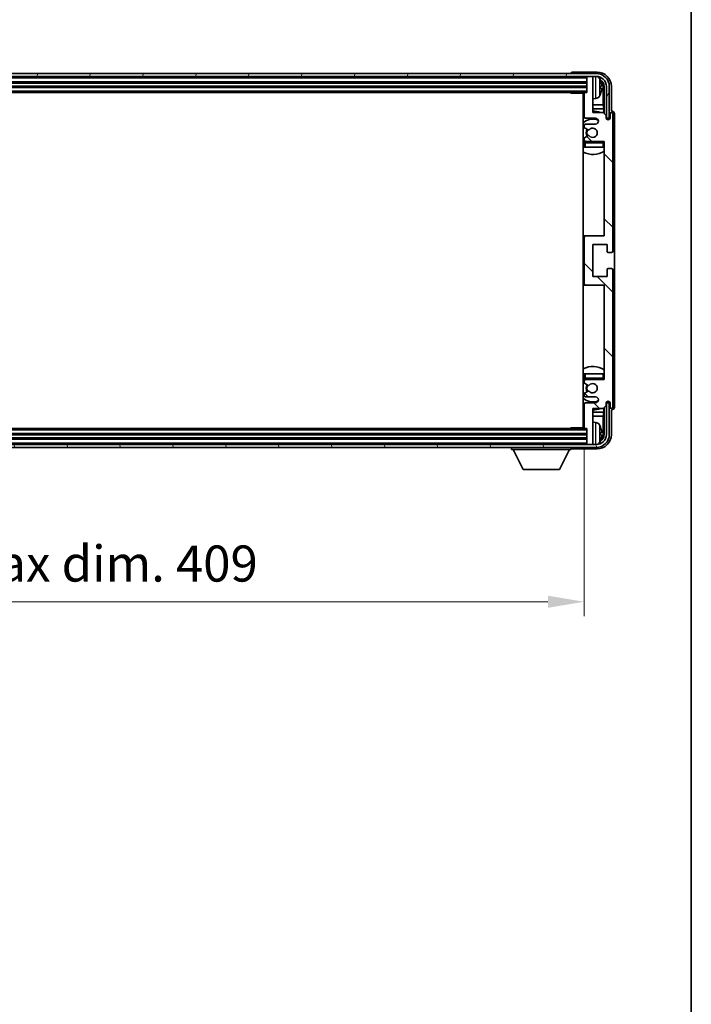
# Model space of a CAD drawing. Units: millimetres. Extents: x 0 to 11018, y 0 to 1405.
# Drawn here: x 2905 to 3138, y 789 to 1130 of the extents above; entities that cross this region are included whole.
import ezdxf

# ---------------------------------------------------------------- set-up
doc = ezdxf.new("R2010")
doc.units = ezdxf.units.MM
doc.header["$LTSCALE"] = 3
doc.layers.get('Defpoints').update_dxf_attribs({"lineweight": 25})
for name, color, linetype, lineweight in [('Border (ISO)', 7, 'Continuous', 35), ('Dimension (ISO)', 7, 'Continuous', 18), ('Hatch (ISO)', 1, 'Continuous', 18), ('Visible (ISO)', 7, 'Continuous', 35), ('Visible Narrow (ISO)', 7, 'Continuous', 25)]:
    doc.layers.add(name, color=color, linetype=linetype, lineweight=lineweight)
doc.styles.add('Note Text (TK)', font='txt')
doc.dimstyles.new('Default - Method 1b (TK)', dxfattribs={"dimscale": 3, "dimtxt": 2.5, "dimasz": 2.5, "dimexe": 1, "dimexo": 1.5, "dimgap": 1, "dimtad": 1, "dimtoh": 1, "dimrnd": 1e-08, "dimdsep": 46, "dimtxsty": 'Note Text (TK)', "dimcen": 0.09, "dimdle": 5, "dimclrd": 100, "dimclre": 100, "dimclrt": 7, "dimadec": 1, "dimazin": 1, "dimtfac": 1, "dimtmove": 0, "dimatfit": 3, "dimfxl": 1, "dimtolj": 1, "dimlwd": -1, "dimlwe": -1, "dimarcsym": 0})

# ---------------------------------------------------------------- blocks, each defined once
blk = doc.blocks.new('図面枠 tk図枠')
at = {"layer": 'Border (ISO)'}
blk.add_line((405.5, 289), (405.5, 8), dxfattribs=at)
blk = doc.blocks.new('*D218')
at = {"layer": 'Defpoints', "color": 0}
for p in [(2691.83, 988.45), (3100.83, 988.45), (3100.83, 928.19)]:
    blk.add_point(p, dxfattribs=at)
at = {"layer": 'Dimension (ISO)', "color": 100}
for p, q in [((2691.83, 980.95), (2691.83, 923.19)), ((3100.83, 980.95), (3100.83, 923.19)), ((2704.33, 928.19), (3088.33, 928.19))]:
    blk.add_line(p, q, dxfattribs=at)
for points in [[(2704.33, 930.27), (2704.33, 926.1), (2691.83, 928.19)], [(3088.33, 930.27), (3088.33, 926.1), (3100.83, 928.19)]]:
    blk.add_solid(points, dxfattribs=at)
at = {"layer": 'Dimension (ISO)', "color": 7, "insert": (2801.48, 941.42), "char_height": 12.5, "attachment_point": 4, "style": 'Note Text (TK)'}
blk.add_mtext('\\A1;\\fＭＳ Ｐゴシック|b0|i0;\\H12.5000;有効寸法 / Max dim. 409', dxfattribs=at)

msp = doc.modelspace()

# ---------------------------------------------------------------- hatches: boundary and pattern name
at = {"layer": 'Hatch (ISO)'}
h = msp.add_hatch(dxfattribs=at)
h.set_pattern_fill('ANSI31', color=256, scale=127, angle=14.999978, style=0)
h.set_pattern_definition([(60, (1110.5, -40), (-13.74815, 7.9375), [])])
edge = h.paths.add_edge_path()
edge.add_ellipse((3105.0777, 1106.6458), major_axis=(0, 3.5), ratio=1, start_angle=270, end_angle=360)
edge.add_line((3105.0777, 1110.1458), (3103.5277, 1110.1458))
edge.add_line((3103.5277, 1110.1458), (3102.1277, 1110.1458))
edge.add_line((3102.1277, 1110.1458), (2690.5277, 1110.1458))
edge.add_line((2690.5277, 1110.1458), (2689.1277, 1110.1458))
edge.add_line((2689.1277, 1110.1458), (2687.5777, 1110.1458))
edge.add_ellipse((2687.5777, 1106.6458), major_axis=(-3.5, 0), ratio=1, start_angle=270, end_angle=360)
edge.add_line((2684.0777, 1106.6458), (2684.0777, 1095.6458))
edge.add_line((2684.0777, 1095.6458), (2683.0777, 1095.6458))
edge.add_line((2683.0777, 1095.6458), (2683.0777, 1106.6458))
edge.add_ellipse((2687.5777, 1106.6458), major_axis=(0, 4.5), ratio=1, start_angle=0, end_angle=90, ccw=False)
edge.add_line((2687.5777, 1111.1458), (3105.0777, 1111.1458))
edge.add_ellipse((3105.0777, 1106.6458), major_axis=(4.5, 0), ratio=1, start_angle=0, end_angle=90, ccw=False)
edge.add_line((3109.5777, 1106.6458), (3109.5777, 1095.6458))
edge.add_line((3109.5777, 1095.6458), (3108.5777, 1095.6458))
edge.add_line((3108.5777, 1095.6458), (3108.5777, 1106.6458))
h = msp.add_hatch(dxfattribs=at)
h.set_pattern_fill('ANSI31', color=256, scale=127, angle=90.00021, style=0)
h.set_pattern_definition([(135.0002, (1110.5, -40), (-11.22528, -11.22536), [])])
edge = h.paths.add_edge_path()
edge.add_line((3100.8277, 1104.3458), (3100.8277, 1096.1458))
edge.add_ellipse((3101.3277, 1096.1458), major_axis=(-0.5, 0), ratio=1, start_angle=0, end_angle=90)
edge.add_line((3101.3277, 1095.6458), (3104.8277, 1095.6458))
edge.add_ellipse((3104.8277, 1094.6458), major_axis=(0, 1), ratio=1, start_angle=180, end_angle=360, ccw=False)
edge.add_line((3104.8277, 1093.6458), (3101.3277, 1093.6458))
edge.add_ellipse((3101.3277, 1093.1458), major_axis=(0, 0.5), ratio=1, start_angle=0, end_angle=90)
edge.add_line((3100.8277, 1093.1458), (3100.8277, 1092.6356))
edge.add_ellipse((3101.1277, 1092.6356), major_axis=(-0.3, 0), ratio=1, start_angle=0, end_angle=60)
edge.add_line((3100.9777, 1092.3758), (3102.251, 1091.6407))
edge.add_ellipse((3102.401, 1091.9005), major_axis=(-0.15, -0.2598), ratio=1, start_angle=0, end_angle=78.671012)
edge.add_ellipse((3103.8277, 1090.6458), major_axis=(-1.2015, 1.0566), ratio=1, start_angle=82.662386, end_angle=360, ccw=False)
edge.add_ellipse((3102.4011, 1089.391), major_axis=(0.2253, 0.1981), ratio=1, start_angle=0, end_angle=77.981127)
edge.add_line((3102.2542, 1089.6526), (3100.9808, 1088.9376))
edge.add_ellipse((3101.1277, 1088.676), major_axis=(-0.1469, 0.2616), ratio=1, start_angle=0, end_angle=60.685474)
edge.add_line((3100.8277, 1088.676), (3100.8277, 1088.1458))
edge.add_ellipse((3101.3277, 1088.1458), major_axis=(-0.5, 0), ratio=1, start_angle=0, end_angle=90)
edge.add_line((3101.3277, 1087.6458), (3107.8277, 1087.6458))
edge.add_line((3107.8277, 1087.6458), (3107.8277, 1054.8958))
edge.add_line((3107.8277, 1054.8958), (3101.3277, 1054.8958))
edge.add_ellipse((3101.3277, 1054.3958), major_axis=(0, 0.5), ratio=1, start_angle=0, end_angle=90)
edge.add_line((3100.8277, 1054.3958), (3100.8277, 1038.3958))
edge.add_ellipse((3101.3277, 1038.3958), major_axis=(-0.5, 0), ratio=1, start_angle=0, end_angle=90)
edge.add_line((3101.3277, 1037.8958), (3107.8277, 1037.8958))
edge.add_line((3107.8277, 1037.8958), (3107.8277, 1005.1458))
edge.add_line((3107.8277, 1005.1458), (3101.3277, 1005.1458))
edge.add_ellipse((3101.3277, 1004.6458), major_axis=(0, 0.5), ratio=1, start_angle=0, end_angle=90)
edge.add_line((3100.8277, 1004.6458), (3100.8277, 1004.1156))
edge.add_ellipse((3101.1277, 1004.1156), major_axis=(-0.3, 0), ratio=1, start_angle=0, end_angle=60.685474)
edge.add_line((3100.9808, 1003.8541), (3102.2542, 1003.1391))
edge.add_ellipse((3102.4011, 1003.4007), major_axis=(-0.1469, -0.2616), ratio=1, start_angle=0, end_angle=77.981127)
edge.add_ellipse((3103.8277, 1002.1458), major_axis=(-1.2014, 1.0567), ratio=1, start_angle=82.662386, end_angle=360, ccw=False)
edge.add_ellipse((3102.401, 1000.8911), major_axis=(0.2253, 0.1981), ratio=1, start_angle=0, end_angle=78.671012)
edge.add_line((3102.251, 1001.1509), (3100.9777, 1000.4158))
edge.add_ellipse((3101.1277, 1000.156), major_axis=(-0.15, 0.2598), ratio=1, start_angle=0, end_angle=60)
edge.add_line((3100.8277, 1000.156), (3100.8277, 999.6458))
edge.add_ellipse((3101.3277, 999.6458), major_axis=(-0.5, 0), ratio=1, start_angle=0, end_angle=90)
edge.add_line((3101.3277, 999.1458), (3104.8277, 999.1458))
edge.add_ellipse((3104.8277, 998.1458), major_axis=(0, 1), ratio=1, start_angle=180, end_angle=360, ccw=False)
edge.add_line((3104.8277, 997.1458), (3101.3277, 997.1458))
edge.add_ellipse((3101.3277, 996.6458), major_axis=(0, 0.5), ratio=1, start_angle=0, end_angle=90)
edge.add_line((3100.8277, 996.6458), (3100.8277, 988.4458))
edge.add_ellipse((3101.1277, 988.4458), major_axis=(-0.3, 0), ratio=1, start_angle=0, end_angle=90)
edge.add_line((3101.1277, 988.1458), (3101.8277, 988.1458))
edge.add_line((3101.8277, 988.1458), (3101.8277, 982.9458))
edge.add_ellipse((3102.1277, 982.9458), major_axis=(-0.3, 0), ratio=1, start_angle=0, end_angle=90)
edge.add_line((3102.1277, 982.6458), (3103.5277, 982.6458))
edge.add_ellipse((3103.5277, 982.9458), major_axis=(0, -0.3), ratio=1, start_angle=0, end_angle=90)
edge.add_line((3103.8277, 982.9458), (3103.8277, 995.1458))
edge.add_line((3103.8277, 995.1458), (3107.4777, 995.1458))
edge.add_line((3107.4777, 995.1458), (3108.4777, 996.1458))
edge.add_line((3108.4777, 996.1458), (3108.4777, 997.0458))
edge.add_ellipse((3109.1527, 996.9661), major_axis=(-0.675, 0.0797), ratio=1, start_angle=193.465843, end_angle=360, ccw=False)
edge.add_line((3109.8277, 997.0458), (3109.8277, 995.6458))
edge.add_ellipse((3110.3277, 995.6458), major_axis=(-0.5, 0), ratio=1, start_angle=0, end_angle=180)
edge.add_line((3110.8277, 995.6458), (3110.8277, 1043.1458))
edge.add_ellipse((3110.3277, 1043.1458), major_axis=(0.5, 0), ratio=1, start_angle=0, end_angle=90)
edge.add_line((3110.3277, 1043.6458), (3109.1277, 1043.6458))
edge.add_ellipse((3109.1277, 1043.3458), major_axis=(0, 0.3), ratio=1, start_angle=0, end_angle=90)
edge.add_line((3108.8277, 1043.3458), (3108.8277, 1040.8958))
edge.add_line((3108.8277, 1040.8958), (3103.8277, 1040.8958))
edge.add_line((3103.8277, 1040.8958), (3103.8277, 1051.8958))
edge.add_line((3103.8277, 1051.8958), (3108.8277, 1051.8958))
edge.add_line((3108.8277, 1051.8958), (3108.8277, 1049.4458))
edge.add_ellipse((3109.1277, 1049.4458), major_axis=(-0.3, 0), ratio=1, start_angle=0, end_angle=90)
edge.add_line((3109.1277, 1049.1458), (3110.3277, 1049.1458))
edge.add_ellipse((3110.3277, 1049.6458), major_axis=(0, -0.5), ratio=1, start_angle=0, end_angle=90)
edge.add_line((3110.8277, 1049.6458), (3110.8277, 1097.1458))
edge.add_ellipse((3110.3277, 1097.1458), major_axis=(0.5, 0), ratio=1, start_angle=0, end_angle=180)
edge.add_line((3109.8277, 1097.1458), (3109.8277, 1095.7458))
edge.add_ellipse((3109.1527, 1095.8255), major_axis=(0.675, -0.0797), ratio=1, start_angle=193.465843, end_angle=360, ccw=False)
edge.add_line((3108.4777, 1095.7458), (3108.4777, 1096.6458))
edge.add_line((3108.4777, 1096.6458), (3107.4777, 1097.6458))
edge.add_line((3107.4777, 1097.6458), (3103.8277, 1097.6458))
edge.add_line((3103.8277, 1097.6458), (3103.8277, 1109.8458))
edge.add_ellipse((3103.5277, 1109.8458), major_axis=(0.3, 0), ratio=1, start_angle=0, end_angle=90)
edge.add_line((3103.5277, 1110.1458), (3102.1277, 1110.1458))
edge.add_ellipse((3102.1277, 1109.8458), major_axis=(0, 0.3), ratio=1, start_angle=0, end_angle=90)
edge.add_line((3101.8277, 1109.8458), (3101.8277, 1104.6458))
edge.add_line((3101.8277, 1104.6458), (3101.1277, 1104.6458))
edge.add_ellipse((3101.1277, 1104.3458), major_axis=(0, 0.3), ratio=1, start_angle=0, end_angle=90)
h = msp.add_hatch(dxfattribs=at)
h.set_pattern_fill('ANSI31', color=256, scale=127, angle=75.000175, style=0)
h.set_pattern_definition([(120.0002, (1110.5, -40), (-13.74813, -7.93754), [])])
edge = h.paths.add_edge_path()
edge.add_ellipse((2687.5777, 986.1458), major_axis=(0, -3.5), ratio=1, start_angle=270, end_angle=360)
edge.add_line((2687.5777, 982.6458), (2689.1277, 982.6458))
edge.add_line((2689.1277, 982.6458), (2690.5277, 982.6458))
edge.add_line((2690.5277, 982.6458), (3102.1277, 982.6458))
edge.add_line((3102.1277, 982.6458), (3103.5277, 982.6458))
edge.add_line((3103.5277, 982.6458), (3105.0777, 982.6458))
edge.add_ellipse((3105.0777, 986.1458), major_axis=(3.5, 0), ratio=1, start_angle=270, end_angle=360)
edge.add_line((3108.5777, 986.1458), (3108.5777, 997.1458))
edge.add_line((3108.5777, 997.1458), (3109.5777, 997.1458))
edge.add_line((3109.5777, 997.1458), (3109.5777, 986.1458))
edge.add_ellipse((3105.0777, 986.1458), major_axis=(0, -4.5), ratio=1, start_angle=0, end_angle=90, ccw=False)
edge.add_line((3105.0777, 981.6458), (2687.5777, 981.6458))
edge.add_ellipse((2687.5777, 986.1458), major_axis=(-4.5, 0), ratio=1, start_angle=0, end_angle=90, ccw=False)
edge.add_line((2683.0777, 986.1458), (2683.0777, 997.1458))
edge.add_line((2683.0777, 997.1458), (2684.0777, 997.1458))
edge.add_line((2684.0777, 997.1458), (2684.0777, 986.1458))

# ---------------------------------------------------------------- linework, layer by layer
at = {"layer": 'Visible (ISO)'}
for p, q in [((3105.0777, 1111.1458), (2687.5777, 1111.1458)), ((2687.5777, 1110.1458), (3105.0777, 1110.1458)), ((3096.3277, 1111.1461), (3096.3277, 1111.1458)), ((3105.3308, 1111.6458), (3096.8274, 1111.6458)), ((3101.8277, 1110.1458), (3101.8277, 1109.8458)), ((3101.8277, 1109.8458), (3101.8277, 1104.6458)), ((3103.5277, 1110.1458), (3102.1277, 1110.1458)), ((3103.8277, 1110.1458), (3103.8277, 1109.8458)), ((3103.8277, 1097.6458), (3103.8277, 1109.8458)), ((2690.8277, 1108.1458), (3101.8277, 1108.1458)), ((2690.8277, 1106.6458), (3101.8277, 1106.6458)), ((3106.5417, 1106.1135), (3106.5417, 1106.6781)), ((3107.477, 1100.3671), (3107.477, 1106.2966)), ((3107.8262, 1106.6458), (3107.8262, 1097.2973)), ((3108.5777, 1106.6458), (3108.5777, 1095.6458)), ((3109.5777, 1095.6458), (3109.5777, 1106.6458)), ((3110.3277, 1098.1458), (3110.3277, 1106.6489)), ((2691.5277, 1104.6458), (3101.1277, 1104.6458)), ((3096.0072, 1104.6458), (3096.2572, 1104.3958)), ((3096.2572, 1104.6458), (3096.2572, 1104.3958)), ((3100.8319, 1104.3958), (3096.2572, 1104.3958)), ((3100.5777, 1104.3958), (3100.5777, 988.3958)), ((3100.8277, 1104.3458), (3100.8277, 1096.1458)), ((3101.8277, 1104.6458), (3101.1277, 1104.6458)), ((3104.8867, 1102.4885), (3103.8277, 1102.3958)), ((3100.8277, 1100.3671), (3100.5777, 1100.3671)), ((3100.8277, 1098.958), (3100.5777, 1098.958)), ((3107.477, 1100.3671), (3103.8277, 1100.3671)), ((3107.6691, 1098.958), (3103.8277, 1098.958)), ((3107.6691, 1098.958), (3107.477, 1100.3671)), ((3107.6691, 1097.4545), (3107.6691, 1098.958)), ((3101.3277, 1095.6458), (3104.8277, 1095.6458)), ((3107.4777, 1097.6458), (3103.8277, 1097.6458)), ((3108.4777, 1096.6458), (3107.4777, 1097.6458)), ((3108.4777, 1095.7458), (3108.4777, 1096.6458)), ((3108.4976, 1095.6443), (3108.6263, 1095.6443)), ((3108.5211, 1095.5744), (3108.5565, 1095.5744)), ((3108.5777, 1095.6458), (3109.5777, 1095.6458)), ((3108.7564, 1095.3746), (3108.7564, 1095.2734)), ((3108.8262, 1095.4444), (3108.8262, 1095.2294)), ((3109.8277, 1097.1458), (3109.8277, 1095.7458)), ((3110.3283, 1098.1458), (3110.3277, 1098.1458)), ((3110.8277, 1049.6458), (3110.8277, 1097.1458)), ((3111.3277, 995.6452), (3111.3277, 1097.1464)), ((3100.8277, 1093.1458), (3100.8277, 1092.6356)), ((3100.9777, 1092.3758), (3102.251, 1091.6407)), ((3104.8277, 1093.6458), (3101.3277, 1093.6458)), ((3100.8277, 1088.676), (3100.8277, 1088.1458)), ((3102.2542, 1089.6526), (3100.9808, 1088.9376)), ((3100.8277, 1087.1458), (3100.8277, 1085.6458)), ((3101.3277, 1085.6458), (3100.8277, 1085.6458)), ((3101.3277, 1087.6458), (3107.8277, 1087.6458)), ((3107.3277, 1085.6458), (3101.3277, 1085.6458)), ((3107.8277, 1085.6458), (3107.3277, 1085.6458)), ((3107.8277, 1087.6458), (3107.8277, 1054.8958)), ((3101.3277, 1054.8958), (3100.5777, 1054.8958)), ((3100.8277, 1054.3958), (3100.8277, 1038.3958)), ((3107.8277, 1054.8958), (3101.3277, 1054.8958)), ((3103.8277, 1040.8958), (3103.8277, 1051.8958)), ((3103.8277, 1051.8958), (3108.8277, 1051.8958)), ((3108.8277, 1051.8958), (3108.8277, 1049.4458)), ((3109.1277, 1049.1458), (3110.3277, 1049.1458)), ((3108.8277, 1040.8958), (3103.8277, 1040.8958)), ((3108.8277, 1043.3458), (3108.8277, 1040.8958)), ((3110.3277, 1043.6458), (3109.1277, 1043.6458)), ((3110.8277, 995.6458), (3110.8277, 1043.1458)), ((3100.5777, 1037.8958), (3101.3277, 1037.8958)), ((3101.3277, 1037.8958), (3107.8277, 1037.8958)), ((3107.8277, 1037.8958), (3107.8277, 1005.1458)), ((3100.8277, 1007.1458), (3101.3277, 1007.1458)), ((3100.8277, 1007.1458), (3100.8277, 1005.6458)), ((3101.3277, 1007.1458), (3107.3277, 1007.1458)), ((3107.3277, 1007.1458), (3107.8277, 1007.1458)), ((3100.8277, 1004.6458), (3100.8277, 1004.1156)), ((3100.9808, 1003.8541), (3102.2542, 1003.1391)), ((3107.8277, 1005.1458), (3101.3277, 1005.1458)), ((3100.8277, 1000.156), (3100.8277, 999.6458)), ((3102.251, 1001.1509), (3100.9777, 1000.4158)), ((3100.8277, 996.6458), (3100.8277, 988.4458)), ((3101.3277, 999.1458), (3104.8277, 999.1458)), ((3104.8277, 997.1458), (3101.3277, 997.1458)), ((3107.4777, 995.1458), (3108.4777, 996.1458)), ((3108.4777, 996.1458), (3108.4777, 997.0458)), ((3108.6263, 997.1473), (3108.4976, 997.1473)), ((3108.5565, 997.2172), (3108.5211, 997.2172)), ((3109.5777, 997.1458), (3108.5777, 997.1458)), ((3108.5777, 997.1458), (3108.5777, 986.1458)), ((3108.7564, 997.5183), (3108.7564, 997.4171)), ((3108.8262, 997.5622), (3108.8262, 997.3472)), ((3109.5777, 986.1458), (3109.5777, 997.1458)), ((3109.8277, 997.0458), (3109.8277, 995.6458)), ((3100.5777, 993.8337), (3100.8277, 993.8337)), ((3103.8277, 982.9458), (3103.8277, 995.1458)), ((3103.8277, 995.1458), (3107.4777, 995.1458)), ((3103.8277, 993.8337), (3107.6691, 993.8337)), ((3107.6691, 993.8337), (3107.477, 992.4246)), ((3107.6691, 993.8337), (3107.6691, 995.3371)), ((3107.8262, 995.4943), (3107.8262, 986.1458)), ((3110.3277, 986.1428), (3110.3277, 994.6458)), ((3110.3277, 994.6458), (3110.3283, 994.6458)), ((3100.5777, 992.4246), (3100.8277, 992.4246)), ((3103.8277, 992.4246), (3107.477, 992.4246)), ((3104.8867, 990.3032), (3103.8277, 990.3958)), ((3107.477, 986.495), (3107.477, 992.4246)), ((3101.8277, 986.1458), (2690.8277, 986.1458)), ((3101.1277, 988.1458), (2691.5277, 988.1458)), ((3096.0072, 988.1458), (3096.2572, 988.3958)), ((3096.2572, 988.3958), (3096.2572, 988.1458)), ((3100.8319, 988.3958), (3096.2572, 988.3958)), ((3101.1277, 988.1458), (3101.8277, 988.1458)), ((3101.8277, 988.1458), (3101.8277, 982.9458)), ((3106.5417, 986.1135), (3106.5417, 986.6781)), ((3105.0777, 982.6458), (2687.5777, 982.6458)), ((3101.8277, 984.6458), (2690.8277, 984.6458)), ((3101.8277, 982.9458), (3101.8277, 982.6458)), ((3102.1277, 982.6458), (3103.5277, 982.6458)), ((3103.8277, 982.9458), (3103.8277, 982.6458)), ((2687.5777, 981.6458), (3105.0777, 981.6458)), ((3075.7277, 981.6458), (3075.7277, 980.9458)), ((3075.7277, 980.9458), (3096.3277, 980.9458)), ((3079.7777, 974.0458), (3076.2277, 980.9458)), ((3092.2777, 974.0458), (3095.8277, 980.9458)), ((3096.3277, 981.6458), (3096.3277, 980.9458)), ((3096.8274, 981.1458), (3105.3308, 981.1458)), ((3079.7777, 974.0458), (3092.2777, 974.0458))]:
    msp.add_line(p, q, dxfattribs=at)
for centre, radius, start, end in [((3102.1277, 1109.8458), 0.3, 90, 180), ((3103.5277, 1109.8458), 0.3, 0, 90), ((3105.0777, 1106.6458), 4.5, 0, 90), ((3105.0777, 1106.6458), 3.5, 0, 90), ((3104.7472, 1108.7093), 1.6, 28.172734, 61.84933), ((3100.4277, 1106.3958), 6.5, 20.039607, 28.172734), ((3106.4171, 1108.5805), 0.1246, 1.814826, 20.039607), ((3100.3277, 1103.1458), 0.5, 300, 60), ((3101.1277, 1104.3458), 0.3, 90, 180), ((3104.7472, 1104.0824), 1.6, 275, 331.827266), ((3100.4277, 1106.3958), 6.5, 331.827266, 339.960393), ((3106.4171, 1104.2112), 0.1246, 339.960393, 358.185174), ((3103.8277, 1090.6458), 7.5, 113.578178, 115.679289), ((3103.8277, 1090.6458), 4.75, 65.863751, 133.173551), ((3101.3277, 1096.1458), 0.5, 180, 270), ((3103.8277, 1090.6458), 7.5, 68.96053, 90), ((3104.8277, 1094.6458), 1, 270, 90), ((3109.1527, 1095.8255), 0.6797, 186.732921, 353.267079), ((3110.3277, 1097.1458), 0.5, 0, 180), ((3101.3277, 1093.1458), 0.5, 90, 180), ((3101.1277, 1092.6356), 0.3, 180, 240), ((3103.8277, 1090.6458), 2.25, 148.134623, 211.750824), ((3103.8277, 1090.6458), 2, 147.901352, 212.055581), ((3102.401, 1091.9005), 0.3, 240, 318.671012), ((3103.8277, 1090.6458), 1.6, 221.333399, 138.671012), ((3101.1277, 1088.676), 0.3, 119.314526, 180), ((3101.3277, 1088.1458), 0.5, 180, 270), ((3102.4011, 1089.391), 0.3, 41.333399, 119.314526), ((3103.8277, 1090.6458), 4.75, 226.826449, 230.833289), ((3101.3277, 1087.1458), 0.5, 90, 180), ((3107.3277, 1087.1458), 0.5, 0, 90), ((3103.8277, 1090.6458), 4.75, 320.418264, 320.833289), ((3103.8277, 1090.6458), 7.5, 244.320711, 302.230953), ((3101.3277, 1054.3958), 0.5, 90, 180), ((3109.1277, 1049.4458), 0.3, 180, 270), ((3110.3277, 1049.6458), 0.5, 270, 0), ((3109.1277, 1043.3458), 0.3, 90, 180), ((3110.3277, 1043.1458), 0.5, 0, 90), ((3101.3277, 1038.3958), 0.5, 180, 270), ((3103.8277, 1002.1458), 7.5, 57.769047, 115.679289), ((3103.8277, 1002.1458), 4.75, 129.166711, 133.173551), ((3101.3277, 1005.6458), 0.5, 180, 270), ((3101.3277, 1004.6458), 0.5, 90, 180), ((3101.1277, 1004.1156), 0.3, 180, 240.685474), ((3103.8277, 1002.1458), 2.25, 148.249176, 211.865377), ((3103.8277, 1002.1458), 2, 147.944419, 212.098648), ((3102.4011, 1003.4007), 0.3, 240.685474, 318.666601), ((3103.8277, 1002.1458), 1.6, 221.328988, 138.666601), ((3107.3277, 1005.6458), 0.5, 270, 0), ((3103.8277, 1002.1458), 4.75, 39.166711, 39.581736), ((3101.1277, 1000.156), 0.3, 120, 180), ((3101.3277, 999.6458), 0.5, 180, 270), ((3102.401, 1000.8911), 0.3, 41.328988, 120), ((3103.8277, 1002.1458), 4.75, 226.826449, 294.136249), ((3101.3277, 996.6458), 0.5, 90, 180), ((3104.8277, 998.1458), 1, 270, 90), ((3109.1527, 996.9661), 0.6797, 6.732921, 173.267079), ((3103.8277, 1002.1458), 7.5, 244.320711, 246.421822), ((3103.8277, 1002.1458), 7.5, 270, 291.03947), ((3110.3277, 995.6458), 0.5, 180, 0), ((3100.3277, 989.6458), 0.5, 300, 60), ((3104.7472, 988.7093), 1.6, 28.172734, 85), ((3100.4277, 986.3958), 6.5, 20.039607, 28.172734), ((3101.1277, 988.4458), 0.3, 180, 270), ((3105.0777, 986.1458), 4.5, 270, 0), ((3105.0777, 986.1458), 3.5, 270, 0), ((3106.4171, 988.5805), 0.1246, 1.814826, 20.039607), ((3102.1277, 982.9458), 0.3, 180, 270), ((3103.5277, 982.9458), 0.3, 270, 0), ((3104.7472, 984.0824), 1.6, 298.15067, 331.827266), ((3100.4277, 986.3958), 6.5, 331.827266, 339.960393), ((3106.4171, 984.2112), 0.1246, 339.960393, 358.185174)]:
    msp.add_arc(centre, radius, start, end, dxfattribs=at)
for centre, major_axis, ratio, start_param, end_param in [((3096.828, 1111.1455), (-0.354, 0.354), 0.99878277, 5.49839613, 7.06797448), ((3105.3247, 1106.6428), (3.5398, 3.5398), 0.99878277, 5.49839613, 7.06797448), ((3105.3247, 1106.6428), (1.7699, 1.7699), 0.99878277, 5.49839613, 6.61101961), ((3100.44, 1106.3887), (-3.2829, -5.6083), 0.99488747, 2.20774935, 2.44673364), ((3100.44, 1106.2562), (6.4737, 0.5671), 0.05101764, 5.93460274, 6.17358703), ((3100.44, 1106.5354), (6.4737, -0.5671), 0.05101764, 0.10959827, 0.34858257), ((3100.44, 1106.403), (3.2829, -5.6083), 0.99488747, 0.69485901, 0.93384331), ((3104.9755, 1106.2936), (1.7699, 1.7699), 0.99878277, 5.49839613, 6.31586897), ((3108.5562, 1095.3743), (0.1416, 0.1416), 0.99878277, 5.49839613, 7.06797448), ((3108.6261, 1095.4442), (0.1416, 0.1416), 0.99878277, 5.49839613, 7.06797448), ((3110.3271, 1097.1452), (0.708, 0.708), 0.99878277, 5.49839613, 7.06797448), ((3108.5562, 997.4173), (0.1416, -0.1416), 0.99878277, 5.49839613, 7.06797448), ((3108.6261, 997.3475), (0.1416, -0.1416), 0.99878277, 5.49839613, 7.06797448), ((3110.3271, 995.6464), (0.708, -0.708), 0.99878277, 5.49839613, 7.06797448), ((3105.3247, 986.1489), (3.5398, -3.5398), 0.99878277, 5.49839613, 7.06797448), ((3105.3247, 986.1489), (1.7699, -1.7699), 0.99878277, 5.955351, 7.06797448), ((3100.44, 986.3887), (-3.2829, -5.6083), 0.99488747, 2.20774935, 2.44673364), ((3100.44, 986.2562), (6.4737, 0.5671), 0.05101764, 5.93460274, 6.17358703), ((3100.44, 986.5354), (6.4737, -0.5671), 0.05101764, 0.10959827, 0.34858257), ((3100.44, 986.403), (3.2829, -5.6083), 0.99488747, 0.69485901, 0.93384331), ((3104.9755, 986.4981), (1.7699, -1.7699), 0.99878277, 6.25050164, 7.06797448), ((3096.828, 981.6461), (-0.354, -0.354), 0.99878277, 5.49839613, 7.06797448)]:
    msp.add_ellipse(centre, major_axis=major_axis, ratio=ratio, start_param=start_param, end_param=end_param, dxfattribs=at)
for points, knots in [([(3106.878, 1107.0985), (3106.8823, 1107.0572), (3106.886, 1107.0134), (3106.8907, 1106.9337), (3106.8916, 1106.8977), (3106.8909, 1106.8418), (3106.8893, 1106.8181), (3106.8841, 1106.7921), (3106.8813, 1106.7857), (3106.878, 1106.7838)], [0, 0, 0, 0, 0.0125039067, 0.0125039067, 0.0250078135, 0.0250078135, 0.0375277995, 0.0375277995, 0.0466766392, 0.0466766392, 0.0466766392, 0.0466766392]), ([(3106.878, 1106.0079), (3106.8823, 1106.0053), (3106.886, 1105.9945), (3106.8907, 1105.9563), (3106.8916, 1105.9288), (3106.8909, 1105.867), (3106.8893, 1105.8284), (3106.8841, 1105.7564), (3106.8813, 1105.7243), (3106.878, 1105.6931)], [0, 0, 0, 0, 0.0124997785, 0.0124997785, 0.0249995571, 0.0249995571, 0.0375236714, 0.0375236714, 0.0466766062, 0.0466766062, 0.0466766062, 0.0466766062]), ([(3106.878, 987.0985), (3106.8823, 987.0572), (3106.886, 987.0134), (3106.8907, 986.9337), (3106.8916, 986.8977), (3106.8909, 986.8418), (3106.8893, 986.8181), (3106.8841, 986.7921), (3106.8813, 986.7857), (3106.878, 986.7838)], [0, 0, 0, 0, 0.0125039067, 0.0125039067, 0.0250078135, 0.0250078135, 0.0375277995, 0.0375277995, 0.0466766392, 0.0466766392, 0.0466766392, 0.0466766392]), ([(3106.878, 986.0079), (3106.8823, 986.0053), (3106.886, 985.9945), (3106.8907, 985.9563), (3106.8916, 985.9288), (3106.8909, 985.867), (3106.8893, 985.8284), (3106.8841, 985.7564), (3106.8813, 985.7243), (3106.878, 985.6931)], [0, 0, 0, 0, 0.0124997785, 0.0124997785, 0.0249995571, 0.0249995571, 0.0375236714, 0.0375236714, 0.0466766062, 0.0466766062, 0.0466766062, 0.0466766062])]:
    msp.add_open_spline(points, degree=3, knots=knots, dxfattribs=at)
at = {"layer": 'Visible Narrow (ISO)'}
for p, q in [((2690.8277, 1109.6458), (3101.8277, 1109.6458)), ((3104.8867, 1102.4885), (3104.8867, 1110.1458)), ((3106.1577, 1109.4647), (3106.1577, 1103.327)), ((3106.5342, 1108.6054), (3106.5342, 1108.6232)), ((2690.8277, 1108.4458), (3101.8277, 1108.4458)), ((2690.8277, 1107.8458), (3101.8277, 1107.8458)), ((2690.8277, 1106.9458), (3101.8277, 1106.9458)), ((2690.8277, 1106.3458), (3101.8277, 1106.3458)), ((2690.8277, 1105.1458), (3101.8277, 1105.1458)), ((3106.5342, 1106.1152), (3106.5342, 1106.6764)), ((3107.8262, 1106.6458), (3107.477, 1106.2966)), ((3106.5342, 1104.1685), (3106.5342, 1104.1862)), ((3108.6263, 1095.6443), (3108.5565, 1095.5744)), ((3108.7564, 1095.3746), (3108.8262, 1095.4444)), ((3100.8277, 1087.1458), (3101.3277, 1087.1458)), ((3101.3277, 1087.1458), (3101.3277, 1087.6458)), ((3101.3277, 1085.6458), (3101.3277, 1087.1458)), ((3101.3277, 1087.1458), (3107.3277, 1087.1458)), ((3107.3277, 1087.6458), (3107.3277, 1087.1458)), ((3107.3277, 1087.1458), (3107.8277, 1087.1458)), ((3107.3277, 1087.1458), (3107.3277, 1085.6458)), ((3101.3277, 1005.6458), (3101.3277, 1007.1458)), ((3107.3277, 1007.1458), (3107.3277, 1005.6458)), ((3101.3277, 1005.6458), (3100.8277, 1005.6458)), ((3107.3277, 1005.6458), (3101.3277, 1005.6458)), ((3101.3277, 1005.1458), (3101.3277, 1005.6458)), ((3107.8277, 1005.6458), (3107.3277, 1005.6458)), ((3107.3277, 1005.6458), (3107.3277, 1005.1458)), ((3108.5565, 997.2172), (3108.6263, 997.1473)), ((3108.8262, 997.3472), (3108.7564, 997.4171)), ((3104.8867, 982.6458), (3104.8867, 990.3032)), ((3106.1577, 989.4647), (3106.1577, 983.327)), ((3101.8277, 987.6458), (2690.8277, 987.6458)), ((3101.8277, 986.4458), (2690.8277, 986.4458)), ((3101.8277, 985.8458), (2690.8277, 985.8458)), ((3106.5342, 988.6054), (3106.5342, 988.6232)), ((3106.5342, 986.1152), (3106.5342, 986.6764)), ((3107.477, 986.495), (3107.8262, 986.1458)), ((3101.8277, 984.9458), (2690.8277, 984.9458)), ((3101.8277, 984.3458), (2690.8277, 984.3458)), ((3101.8277, 983.1458), (2690.8277, 983.1458)), ((3106.5342, 984.1685), (3106.5342, 984.1862))]:
    msp.add_line(p, q, dxfattribs=at)

# ---------------------------------------------------------------- block references
at = {"xscale": 5, "yscale": 5, "zscale": 5}
msp.add_blockref('図面枠 tk図枠', (1110.5, -40), dxfattribs=at)

# ---------------------------------------------------------------- dimensions: what is measured, and where the dimension line sits
at = {"layer": 'Dimension (ISO)', "color": 100}
dim = msp.add_linear_dim(base=(3100.8277, 928.1854), p1=(2691.8277, 988.4458), p2=(3100.8277, 988.4458), text='\\fＭＳ Ｐゴシック|b0|i0;\\H12.5000;有効寸法 / Max dim. <>', dimstyle='Default - Method 1b (TK)', override={"dimscale": 0, "dimtxt": 12.5, "dimasz": 12.5, "dimexe": 5, "dimexo": 7.5, "dimgap": 5, "dimtoh": 0, "dimdec": 2, "dimcen": 0.45, "dimtol": 0, "dimlim": 0, "dimtp": 0, "dimtm": 0, "dimtdec": 2, "dimtix": 0, "dimtofl": 0, "dimtmove": 0, "dimatfit": 1}, dxfattribs=at)
dim.commit()
dim.dimension.update_dxf_attribs({"geometry": '*D218', "text_midpoint": (2896.3277, 928.1854), "dimtype": 160})

doc.saveas('drawing.dxf')
